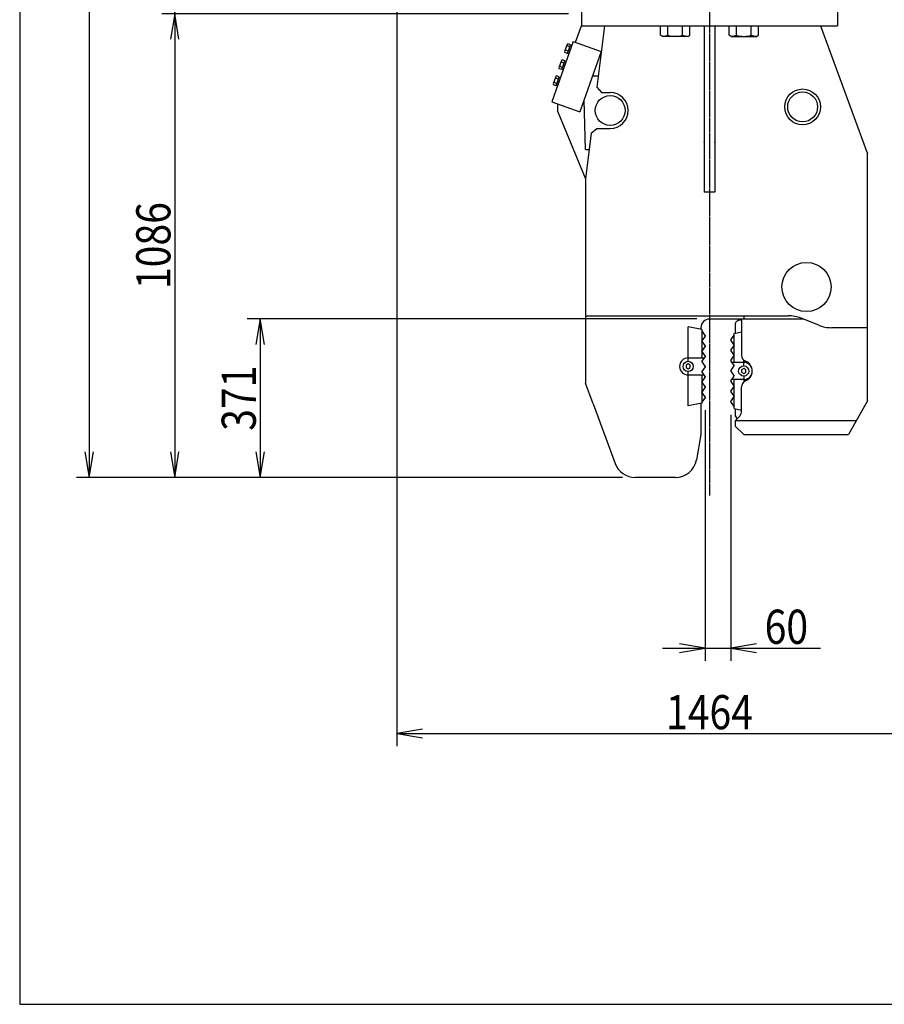
# Model space of a CAD drawing. Extents: x -8 to 4192, y 218 to 5738.
# Drawn here: x 132 to 2156, y 218 to 2524 of the extents above; entities that cross this region are included whole.
import ezdxf
from ezdxf.enums import TextEntityAlignment as Align

# ---------------------------------------------------------------- set-up
doc = ezdxf.new("R2010")
doc.units = 0
doc.header["$MEASUREMENT"] = 0
doc.linetypes.add('EXLTYPE3', pattern=[33, 30, -1, 1, -1])
doc.layers.get('0').update_dxf_attribs({"linetype": 'CONTINUOUS'})
doc.layers.add('LAY-1', color=7, linetype='CONTINUOUS')
doc.styles.add('EXCADDIM1', font='monotxt', dxfattribs={"width": 0.84, "bigfont": 'extfont'})
doc.styles.add('EXCADSTD', font='monotxt', dxfattribs={"bigfont": 'extfont'})
doc.styles.get("Standard").update_dxf_attribs({"font": 'monotxt', "bigfont": 'extfont'})
doc.dimstyles.get("Standard").update_dxf_attribs({"dimtxt": 0.18, "dimasz": 0.18, "dimexe": 0.18, "dimexo": 0.0625, "dimgap": 0.09, "dimtad": 0, "dimtih": 1, "dimtoh": 1, "dimdec": 4, "dimzin": 0, "dimtxsty": 'STANDARD', "dimcen": 0.09, "dimazin": 3, "dimtfac": 1, "dimtdec": 4, "dimtmove": 0, "dimatfit": 3, "dimtolj": 1, "dimtzin": 0})

# ---------------------------------------------------------------- blocks, each defined once
blk = doc.blocks.new('*D')
at = {"layer": 'LAY-1', "color": 1, "linetype": 'CONTINUOUS'}
for p, q in [((795, 3822.3), (795, 5157.3)), ((1045, 4029.1), (1045, 5157.3)), ((2449, 4029.1), (2449, 5157.3)), ((2729, 3096.3), (2729, 5157.3)), ((3389, 4922.6), (3389, 5157.3)), ((4002, 3244.3), (4002, 5157.3)), ((855, 5137.3), (795, 5127.3)), ((795, 5127.3), (1045, 5127.3)), ((795, 5127.3), (855, 5117.3)), ((1045, 5127.3), (985, 5137.3)), ((985, 5117.3), (1045, 5127.3)), ((1105, 5137.3), (1045, 5127.3)), ((1045, 5127.3), (2449, 5127.3)), ((1045, 5127.3), (1105, 5117.3)), ((2449, 5127.3), (2389, 5137.3)), ((2389, 5117.3), (2449, 5127.3)), ((2789, 5137.3), (2729, 5127.3)), ((2729, 5127.3), (3389, 5127.3)), ((2729, 5127.3), (2789, 5117.3)), ((3389, 5127.3), (3329, 5137.3)), ((3329, 5117.3), (3389, 5127.3)), ((3449, 5137.3), (3389, 5127.3)), ((4002, 5127.3), (3389, 5127.3)), ((3389, 5127.3), (3449, 5117.3)), ((4002, 5127.3), (3942, 5137.3)), ((3942, 5117.3), (4002, 5127.3)), ((1717, 4758.3), (265, 4758.3)), ((295, 4758.3), (285, 4698.3)), ((295, 4758.3), (295, 1452.3)), ((305, 4698.3), (295, 4758.3)), ((495, 4758.3), (485, 4698.3)), ((495, 2538.3), (495, 4758.3)), ((505, 4698.3), (495, 4758.3)), ((2729, 2866.3), (2729, 622.5)), ((4002, 2712.3), (4002, 622.5)), ((1015, 2694.3), (1015, 822.5)), ((2479, 2694.3), (2479, 822.5)), ((485, 2598.3), (495, 2538.3)), ((495, 2538.3), (505, 2598.3)), ((1417, 2538.3), (465, 2538.3)), ((495, 2538.3), (485, 2478.3)), ((495, 2538.3), (495, 1452.3)), ((505, 2478.3), (495, 2538.3)), ((1717, 1823.3), (665, 1823.3)), ((695, 1823.3), (685, 1763.3)), ((695, 1823.3), (695, 1452.3)), ((705, 1763.3), (695, 1823.3)), ((1737, 1609.5), (1737, 1022.5)), ((1797, 1598.8), (1797, 1022.5)), ((3254.2, 1522.3), (3254.2, 1022.5)), ((3504.2, 1522.3), (3504.2, 1022.5)), ((285, 1512.3), (295, 1452.3)), ((295, 1452.3), (305, 1512.3)), ((485, 1512.3), (495, 1452.3)), ((495, 1452.3), (505, 1512.3)), ((685, 1512.3), (695, 1452.3)), ((695, 1452.3), (705, 1512.3)), ((1543.1, 1452.3), (265, 1452.3)), ((3379, 1380.1), (3379, 822.5)), ((1737, 1052.5), (1677, 1062.5)), ((1857, 1062.5), (1797, 1052.5)), ((3314.2, 1062.5), (3254.2, 1052.5)), ((3504.2, 1052.5), (3444.2, 1062.5)), ((1637, 1052.5), (2007, 1052.5)), ((1677, 1042.5), (1737, 1052.5)), ((1797, 1052.5), (1857, 1042.5)), ((3030, 1052.5), (3504.2, 1052.5)), ((3254.2, 1052.5), (3314.2, 1042.5)), ((3444.2, 1042.5), (3504.2, 1052.5)), ((1075, 862.5), (1015, 852.5)), ((2479, 852.5), (2419, 862.5)), ((3439, 862.5), (3379, 852.5)), ((4002, 852.5), (3942, 862.5)), ((1015, 852.5), (2479, 852.5)), ((1015, 852.5), (1075, 842.5)), ((2419, 842.5), (2479, 852.5)), ((3379, 852.5), (4002, 852.5)), ((3379, 852.5), (3439, 842.5)), ((3942, 842.5), (4002, 852.5)), ((2789, 662.5), (2729, 652.5)), ((2729, 652.5), (4002, 652.5)), ((2729, 652.5), (2789, 642.5)), ((4002, 652.5), (3942, 662.5)), ((3942, 642.5), (4002, 652.5))]:
    blk.add_line(p, q, dxfattribs=at)
at = {"layer": 'LAY-1', "color": 1, "linetype": 'CONTINUOUS', "style": 'EXCADSTD', "width": 0.84}
for s, p in [('250', (920, 5137.3)), ('1404', (1747, 5137.3)), ('660', (3059, 5137.3)), ('613', (3695.5, 5137.3)), ('60', (1927, 1062.5)), ('250', (3141.2, 1062.5)), ('1464', (1747, 862.5)), ('623', (3690.5, 862.5)), ('1273', (3365.5, 662.5))]:
    blk.add_text(s, height=80, dxfattribs=at).set_placement(p, align=Align.CENTER)
for s, p in [('2220', (485, 3648.3)), ('3306', (285, 3105.3)), ('1086', (485, 1995.3)), ('371', (685, 1637.8))]:
    blk.add_text(s, height=80, rotation=90, dxfattribs=at).set_placement(p, align=Align.CENTER)
blk = doc.blocks.new('_EX_NORM')
at = {"color": 0, "linetype": 'CONTINUOUS'}
for q in [(-1, 0.167), (-1, 0), (-1, -0.167)]:
    blk.add_line((0, 0), q, dxfattribs=at)

msp = doc.modelspace()

# ---------------------------------------------------------------- linework, layer by layer
at = {"layer": 'LAY-1', "color": 7, "linetype": 'CONTINUOUS'}
for p, q in [((132.202, 5738.28), (132.202, 218.28)), ((1447.044, 2570.257), (1447.044, 2510.257)), ((2047.044, 2570.257), (2047.044, 2510.257)), ((1432.941, 2471.28), (1447.044, 2510.257)), ((1447.044, 2510.257), (2047.044, 2510.257)), ((1501.449, 2510.257), (1483.578, 2365.911)), ((1734.544, 2510.257), (1734.544, 2120.257)), ((1759.544, 2510.257), (1759.544, 2120.257)), ((2006.514, 2510.257), (2117.028, 2210.257)), ((1427.625, 2473.203), (1377.779, 2331.753)), ((1427.633, 2473.227), (1493.392, 2449.744)), ((1493.645, 2449.938), (1443.792, 2308.465)), ((1473.42, 2392.544), (1486.917, 2392.879)), ((1483.578, 2365.911), (1494.342, 2353.595)), ((1494.342, 2353.595), (1514.576, 2353.595)), ((1377.667, 2331.793), (1443.7, 2308.209)), ((1456.355, 2220.067), (1453.474, 2335.941)), ((1392.044, 2308.257), (1392.044, 2326.658)), ((1392.044, 2308.256), (1457.044, 2151.589)), ((1470.278, 2258.485), (1482.991, 2269.595)), ((1482.991, 2269.595), (1514.576, 2269.595)), ((1470.278, 2258.485), (1457.044, 2151.589)), ((1456.355, 2220.067), (1465.55, 2220.295)), ((2117.028, 1631.8), (2117.028, 2210.257)), ((1457.044, 2151.589), (1457.044, 1673.244)), ((1759.544, 2120.257), (1734.544, 2120.257)), ((1457.044, 1830.927), (1931.622, 1830.927)), ((1966.197, 1823.259), (1747.044, 1823.259)), ((1822.044, 1823.259), (1822.044, 1738.34)), ((1827.044, 1830.927), (1827.044, 1823.259)), ((2002.723, 1808.648), (1961.333, 1825.205)), ((1729.044, 1798.359), (1697.044, 1804.759)), ((1697.044, 1724.259), (1697.044, 1804.759)), ((1727.044, 1803.259), (1727.044, 1798.759)), ((1807.044, 1810.259), (1807.044, 1789.959)), ((1822.044, 1820.259), (1817.044, 1820.259)), ((2117.028, 1802.927), (2032.435, 1802.927)), ((1729.044, 1798.359), (1729.044, 1732.259)), ((1737.044, 1784.865), (1729.044, 1796.159)), ((1737.044, 1783.454), (1729.044, 1772.159)), ((1737.044, 1784.865), (1737.044, 1783.454)), ((1797.044, 1774.165), (1805.044, 1785.459)), ((1805.044, 1789.559), (1822.044, 1792.959)), ((1805.044, 1721.459), (1805.044, 1789.559)), ((1737.044, 1760.865), (1729.044, 1772.159)), ((1737.044, 1759.454), (1729.044, 1748.159)), ((1737.044, 1760.865), (1737.044, 1759.454)), ((1797.044, 1774.165), (1797.044, 1772.753)), ((1797.044, 1772.753), (1805.044, 1761.459)), ((1797.044, 1750.165), (1805.044, 1761.459)), ((1697.044, 1732.259), (1734.781, 1732.259)), ((1737.044, 1736.865), (1729.044, 1748.159)), ((1737.044, 1735.454), (1729.044, 1724.159)), ((1737.044, 1736.865), (1737.044, 1735.454)), ((1797.044, 1750.165), (1797.044, 1748.753)), ((1797.044, 1748.753), (1805.044, 1737.459)), ((1797.044, 1726.165), (1805.044, 1737.459)), ((1697.044, 1718.033), (1692.044, 1715.146)), ((1692.044, 1715.146), (1692.044, 1709.372)), ((1692.044, 1709.372), (1697.044, 1706.486)), ((1702.044, 1715.146), (1697.044, 1718.033)), ((1697.044, 1706.486), (1702.044, 1709.372)), ((1702.044, 1709.372), (1702.044, 1715.146)), ((1737.044, 1712.865), (1729.044, 1724.159)), ((1737.044, 1711.454), (1729.044, 1700.159)), ((1737.044, 1712.865), (1737.044, 1711.454)), ((1797.044, 1726.165), (1797.044, 1724.753)), ((1797.044, 1724.753), (1805.044, 1713.459)), ((1797.044, 1702.165), (1805.044, 1713.459)), ((1827.044, 1721.459), (1799.378, 1721.459)), ((1827.044, 1707.233), (1822.044, 1704.346)), ((1827.044, 1713.459), (1827.044, 1727.16)), ((1832.044, 1704.346), (1827.044, 1707.233)), ((1697.044, 1619.759), (1697.044, 1700.259)), ((1697.044, 1692.259), (1734.64, 1692.259)), ((1737.044, 1688.865), (1729.044, 1700.159)), ((1729.044, 1692.259), (1729.044, 1626.159)), ((1737.044, 1687.454), (1729.044, 1676.159)), ((1737.044, 1688.865), (1737.044, 1687.454)), ((1797.044, 1702.165), (1797.044, 1700.753)), ((1797.044, 1700.753), (1805.044, 1689.459)), ((1797.044, 1678.165), (1805.044, 1689.459)), ((1822.044, 1704.346), (1822.044, 1698.572)), ((1822.044, 1698.572), (1827.044, 1695.686)), ((1827.044, 1695.686), (1832.044, 1698.572)), ((1827.044, 1689.459), (1827.044, 1675.358)), ((1832.044, 1698.572), (1832.044, 1704.346)), ((1474.911, 1624.636), (1457.044, 1673.244)), ((1737.044, 1664.865), (1729.044, 1676.159)), ((1737.044, 1663.454), (1729.044, 1652.159)), ((1737.044, 1664.865), (1737.044, 1663.454)), ((1797.044, 1678.165), (1797.044, 1676.753)), ((1797.044, 1676.753), (1805.044, 1665.459)), ((1797.044, 1654.165), (1805.044, 1665.459)), ((1827.044, 1681.459), (1799.378, 1681.459)), ((1805.044, 1613.359), (1805.044, 1681.459)), ((1822.044, 1608.543), (1822.044, 1664.178)), ((1737.044, 1640.865), (1729.044, 1652.159)), ((1737.044, 1639.454), (1729.044, 1628.159)), ((1737.044, 1640.865), (1737.044, 1639.454)), ((1797.044, 1654.165), (1797.044, 1652.753)), ((1797.044, 1652.753), (1805.044, 1641.459)), ((1797.044, 1630.165), (1805.044, 1641.459)), ((1474.911, 1624.636), (1526.159, 1485.009)), ((1729.044, 1626.159), (1697.044, 1619.759)), ((1727.044, 1625.759), (1727.044, 1552.459)), ((1797.044, 1630.165), (1797.044, 1628.753)), ((1797.044, 1628.753), (1805.044, 1617.459)), ((2117.028, 1631.8), (2072.055, 1552.459)), ((1805.044, 1613.359), (1822.044, 1609.959)), ((1807.044, 1612.959), (1807.044, 1599.459)), ((1817.676, 1596.048), (1807.044, 1584.459)), ((2090.194, 1584.459), (1807.044, 1584.459)), ((1807.044, 1584.459), (1807.044, 1572.459)), ((1807.044, 1572.459), (1827.045, 1552.459)), ((1727.044, 1552.459), (1716.45, 1493.402)), ((1827.045, 1552.459), (2072.055, 1552.459)), ((1667.24, 1452.259), (1573.09, 1452.259)), ((132.202, 218.28), (4052.202, 218.28))]:
    msp.add_line(p, q, dxfattribs=at)
at = {"layer": 'LAY-1', "color": 1, "linetype": 'EXLTYPE3'}
msp.add_line((1747.044, 4866.631), (1747.044, 1410.101), dxfattribs=at)
at = {"layer": 'LAY-1', "color": 3, "linetype": 'CONTINUOUS'}
for p, q in [((1632.039, 2487.936), (1632.039, 2510.257)), ((1649.36, 2487.936), (1649.36, 2510.257)), ((1684.001, 2487.936), (1684.001, 2510.257)), ((1701.321, 2487.936), (1701.321, 2510.257)), ((1792.766, 2487.936), (1792.766, 2510.257)), ((1810.087, 2487.936), (1810.087, 2510.257)), ((1844.728, 2487.936), (1844.728, 2510.257)), ((1862.048, 2487.936), (1862.048, 2510.257)), ((1413.594, 2466.484), (1415.322, 2467.964)), ((1421.794, 2465.683), (1415.322, 2467.964)), ((1636.68, 2485.257), (1632.039, 2487.936)), ((1696.68, 2485.257), (1636.68, 2485.257)), ((1696.68, 2485.257), (1701.321, 2487.936)), ((1797.407, 2485.257), (1792.766, 2487.936)), ((1797.407, 2485.257), (1857.407, 2485.257)), ((1857.407, 2485.257), (1862.048, 2487.936)), ((1413.594, 2466.484), (1407.612, 2449.507)), ((1407.612, 2449.507), (1408.03, 2447.272)), ((1414.502, 2444.991), (1408.03, 2447.272)), ((1416.325, 2450.164), (1409.853, 2452.445)), ((1419.971, 2460.51), (1413.498, 2462.791)), ((1417.128, 2444.326), (1414.303, 2445.334)), ((1414.502, 2444.991), (1421.794, 2465.683)), ((1414.575, 2445.198), (1421.721, 2465.476)), ((1417.405, 2444.201), (1414.575, 2445.198)), ((1418.424, 2456.121), (1420.739, 2453.662)), ((1421.721, 2465.476), (1424.551, 2464.479)), ((1400.3, 2428.758), (1394.317, 2411.781)), ((1406.676, 2422.784), (1400.204, 2425.065)), ((1400.3, 2428.758), (1402.027, 2430.238)), ((1401.208, 2407.265), (1408.499, 2427.957)), ((1401.281, 2407.472), (1408.426, 2427.75)), ((1408.499, 2427.957), (1402.027, 2430.238)), ((1408.426, 2427.75), (1411.256, 2426.753)), ((1394.317, 2411.781), (1394.735, 2409.546)), ((1401.208, 2407.265), (1394.735, 2409.546)), ((1403.031, 2412.438), (1396.558, 2414.718)), ((1404.11, 2406.475), (1401.281, 2407.472)), ((1405.13, 2418.395), (1407.444, 2415.936)), ((1387.005, 2391.032), (1381.023, 2374.055)), ((1389.736, 2374.712), (1383.264, 2376.993)), ((1393.382, 2385.058), (1386.909, 2387.339)), ((1387.005, 2391.032), (1388.732, 2392.512)), ((1387.913, 2369.539), (1395.205, 2390.231)), ((1387.986, 2369.746), (1395.132, 2390.024)), ((1395.205, 2390.231), (1388.732, 2392.512)), ((1391.835, 2380.669), (1394.15, 2378.21)), ((1395.132, 2390.024), (1397.961, 2389.027)), ((1381.023, 2374.055), (1381.441, 2371.82)), ((1387.913, 2369.539), (1381.441, 2371.82)), ((1390.816, 2368.749), (1387.986, 2369.746))]:
    msp.add_line(p, q, dxfattribs=at)
at = {"layer": 'LAY-1', "color": 1, "linetype": 'CONTINUOUS'}
for p, q in [((1734.544, 2237.104), (1734.544, 2238.266)), ((1759.544, 2236.717), (1759.544, 2238.266)), ((1858.795, 1720.333), (1858.795, 1720.333)), ((1858.795, 1701.459), (1858.795, 1701.459))]:
    msp.add_line(p, q, dxfattribs=at)
at = {"layer": 'LAY-1', "color": 7, "linetype": 'CONTINUOUS'}
for centre, radius in [((1965.044, 2319.962), 42), ((1965.044, 2319.962), 35), ((1514.576, 2311.549), 35), ((1974.044, 1898.259), 57.5), ((1697.044, 1712.259), 12), ((1827.044, 1701.459), 12)]:
    msp.add_circle(centre, radius, dxfattribs=at)
at = {"layer": 'LAY-1', "color": 3, "linetype": 'CONTINUOUS'}
for centre, radius, start, end in [((1632.039, 2542.577), 57.321, 274.356482, 287.587954), ((1666.68, 2542.577), 57.321, 252.412046, 287.587954), ((1701.321, 2542.577), 57.321, 252.412046, 265.643518), ((1792.766, 2542.577), 57.321, 274.356482, 287.587954), ((1827.407, 2542.577), 57.321, 252.412046, 287.587954), ((1862.048, 2542.577), 57.321, 252.412046, 265.643518), ((1413.496, 2447.343), 6.272, 125.532226, 159.803238), ((1423.614, 2453.412), 13.795, 137.16214, 184.0184), ((1419.536, 2464.481), 6.272, 161.372644, 195.643599), ((1410.319, 2415.686), 13.795, 137.16214, 184.0184), ((1406.242, 2426.755), 6.272, 161.372644, 195.643599), ((1400.202, 2409.616), 6.272, 125.532226, 159.803238), ((1386.908, 2371.89), 6.272, 125.532226, 159.803238), ((1397.025, 2377.96), 13.795, 137.16214, 184.0184), ((1392.947, 2389.029), 6.272, 161.372644, 195.643599)]:
    msp.add_arc(centre, radius, start, end, dxfattribs=at)
at = {"layer": 'LAY-1', "color": 7, "linetype": 'CONTINUOUS'}
for centre, radius, start, end in [((1514.576, 2311.549), 42, 270, 90), ((1747.044, 1803.259), 20, 90.000019, 180), ((1931.622, 1750.927), 80, 68.198591, 90), ((1817.044, 1810.259), 10, 89.999961, 180), ((2032.435, 1882.927), 80, 248.198591, 270), ((1697.044, 1712.259), 20, 90, 270), ((1837.044, 1738.34), 15, 180.057313, 247.97573), ((1827.044, 1701.459), 20, 270, 90), ((1822.044, 1701.259), 25, 292.024325, 67.975636), ((1837.044, 1664.178), 15, 112.024344, 180), ((1817.044, 1599.459), 10, 180, 243.558184), ((1802.044, 1608.543), 20, 321.366124, 359.99998), ((1573.09, 1502.259), 50, 200.181768, 269.999999), ((1667.24, 1502.259), 50, 269.999978, 349.796014)]:
    msp.add_arc(centre, radius, start, end, dxfattribs=at)

# ---------------------------------------------------------------- dimensions: what is measured, and where the dimension line sits
at = {"layer": 'LAY-1', "color": 1, "linetype": 'CONTINUOUS'}
for base, p1, p2, override, middle in [((2479.044, 852.459), (1015.044, 2724.257), (2479.044, 2724.257), {"dimtxt": 80, "dimasz": 60, "dimexe": 30, "dimexo": 30, "dimgap": 10, "dimtad": 1, "dimjust": 0, "dimtih": 0, "dimtoh": 0, "dimdec": 2, "dimzin": 8, "dimtxsty": 'EXCADDIM1', "dimblk1": '_EX_NORM', "dimblk2": '_EX_NORM', "dimsah": 1, "dimse1": 0, "dimse2": 0, "dimclrd": 1, "dimclre": 1, "dimclrt": 1, "dimtmove": 2}, (1747.044, 902.459)), ((1797.044, 1052.459), (1737.044, 1639.454), (1797.044, 1628.753), {"dimtxt": 80, "dimasz": 60, "dimexe": 30, "dimexo": 30, "dimgap": 10, "dimtad": 1, "dimjust": 2, "dimtih": 0, "dimtoh": 0, "dimdec": 2, "dimzin": 8, "dimtxsty": 'EXCADDIM1', "dimblk1": '_EX_NORM', "dimblk2": '_EX_NORM', "dimsah": 1, "dimse1": 0, "dimse2": 0, "dimclrd": 1, "dimclre": 1, "dimclrt": 1, "dimtmove": 2}, (1927.044, 1102.459)), ((3504.244, 1052.459), (3254.243, 1552.259), (3504.244, 1552.259), {"dimtxt": 80, "dimasz": 60, "dimexe": 30, "dimexo": 30, "dimgap": 10, "dimtad": 1, "dimjust": 0, "dimtih": 0, "dimtoh": 0, "dimdec": 2, "dimzin": 8, "dimtxsty": 'EXCADDIM1', "dimblk1": '_EX_NORM', "dimblk2": '_EX_NORM', "dimsah": 1, "dimse1": 0, "dimse2": 0, "dimclrd": 1, "dimclre": 1, "dimclrt": 1, "dimtmove": 2}, (3141.243, 1102.459)), ((4002.044, 652.459), (2729.044, 2896.257), (4002.044, 2742.257), {"dimtxt": 80, "dimasz": 60, "dimexe": 30, "dimexo": 30, "dimgap": 10, "dimtad": 1, "dimjust": 0, "dimtih": 0, "dimtoh": 0, "dimdec": 2, "dimzin": 8, "dimtxsty": 'EXCADDIM1', "dimblk1": '_EX_NORM', "dimblk2": '_EX_NORM', "dimsah": 1, "dimse1": 0, "dimse2": 0, "dimclrd": 1, "dimclre": 1, "dimclrt": 1, "dimtmove": 2}, (3365.544, 702.459)), ((4002.044, 852.459), (3379.044, 1410.101), (4002.044, 652.459), {"dimtxt": 80, "dimasz": 60, "dimexe": 30, "dimexo": 30, "dimgap": 10, "dimtad": 1, "dimjust": 0, "dimtih": 0, "dimtoh": 0, "dimdec": 2, "dimzin": 8, "dimtxsty": 'EXCADDIM1', "dimblk1": '_EX_NORM', "dimblk2": '_EX_NORM', "dimsah": 1, "dimse1": 0, "dimse2": 1, "dimclrd": 1, "dimclre": 1, "dimclrt": 1, "dimtmove": 2}, (3690.544, 902.459)), ((2449.044, 5127.257), (1045.044, 3999.082), (2449.044, 3999.082), {"dimtxt": 80, "dimasz": 60, "dimexe": 30, "dimexo": 30, "dimgap": 10, "dimtad": 1, "dimjust": 0, "dimtih": 0, "dimtoh": 0, "dimdec": 2, "dimzin": 8, "dimtxsty": 'EXCADDIM1', "dimblk1": '_EX_NORM', "dimblk2": '_EX_NORM', "dimsah": 1, "dimse1": 0, "dimse2": 0, "dimclrd": 1, "dimclre": 1, "dimclrt": 1, "dimtmove": 2}, (1747.044, 5177.257)), ((1045.044, 5127.257), (795.044, 3792.341), (1045.044, 5127.257), {"dimtxt": 80, "dimasz": 60, "dimexe": 30, "dimexo": 30, "dimgap": 10, "dimtad": 1, "dimjust": 0, "dimtih": 0, "dimtoh": 0, "dimdec": 2, "dimzin": 8, "dimtxsty": 'EXCADDIM1', "dimblk1": '_EX_NORM', "dimblk2": '_EX_NORM', "dimsah": 1, "dimse1": 0, "dimse2": 1, "dimclrd": 1, "dimclre": 1, "dimclrt": 1, "dimtmove": 2}, (920.044, 5177.257)), ((3389.044, 5127.257), (2729.044, 3066.257), (3389.044, 4892.631), {"dimtxt": 80, "dimasz": 60, "dimexe": 30, "dimexo": 30, "dimgap": 10, "dimtad": 1, "dimjust": 0, "dimtih": 0, "dimtoh": 0, "dimdec": 2, "dimzin": 8, "dimtxsty": 'EXCADDIM1', "dimblk1": '_EX_NORM', "dimblk2": '_EX_NORM', "dimsah": 1, "dimse1": 0, "dimse2": 0, "dimclrd": 1, "dimclre": 1, "dimclrt": 1, "dimtmove": 2}, (3059.044, 5177.257)), ((3389.044, 5127.257), (4002.044, 3214.257), (3389.044, 5127.257), {"dimtxt": 80, "dimasz": 60, "dimexe": 30, "dimexo": 30, "dimgap": 10, "dimtad": 1, "dimjust": 0, "dimtih": 0, "dimtoh": 0, "dimdec": 2, "dimzin": 8, "dimtxsty": 'EXCADDIM1', "dimblk1": '_EX_NORM', "dimblk2": '_EX_NORM', "dimsah": 1, "dimse1": 0, "dimse2": 1, "dimclrd": 1, "dimclre": 1, "dimclrt": 1, "dimtmove": 2}, (3695.544, 5177.257))]:
    dim = msp.add_linear_dim(base=base, p1=p1, p2=p2, dimstyle='STANDARD', override=override, dxfattribs=at)
    dim.commit()
    dim.dimension.update_dxf_attribs({"geometry": '*D', "text_midpoint": middle, "dimtype": 160})
for base, p1, p2, override, middle in [((295.044, 1452.259), (1747.044, 4758.257), (1573.09, 1452.259), {"dimtxt": 80, "dimasz": 60, "dimexe": 30, "dimexo": 30, "dimgap": 10, "dimtad": 1, "dimjust": 0, "dimtih": 0, "dimtoh": 0, "dimdec": 2, "dimzin": 8, "dimtxsty": 'EXCADDIM1', "dimblk1": '_EX_NORM', "dimblk2": '_EX_NORM', "dimsah": 1, "dimse1": 0, "dimse2": 0, "dimclrd": 1, "dimclre": 1, "dimclrt": 1, "dimtmove": 2}, (245.044, 3105.258)), ((495.044, 4758.257), (1447.044, 2538.257), (295.044, 4758.257), {"dimtxt": 80, "dimasz": 60, "dimexe": 30, "dimexo": 30, "dimgap": 10, "dimtad": 1, "dimjust": 0, "dimtih": 0, "dimtoh": 0, "dimdec": 2, "dimzin": 8, "dimtxsty": 'EXCADDIM1', "dimblk1": '_EX_NORM', "dimblk2": '_EX_NORM', "dimsah": 1, "dimse1": 0, "dimse2": 1, "dimclrd": 1, "dimclre": 1, "dimclrt": 1, "dimtmove": 2}, (445.044, 3648.257)), ((495.044, 1452.259), (495.044, 2538.257), (295.044, 1452.259), {"dimtxt": 80, "dimasz": 60, "dimexe": 0, "dimexo": 0, "dimgap": 10, "dimtad": 1, "dimjust": 0, "dimtih": 0, "dimtoh": 0, "dimdec": 2, "dimzin": 8, "dimtxsty": 'EXCADDIM1', "dimblk1": '_EX_NORM', "dimblk2": '_EX_NORM', "dimsah": 1, "dimse1": 1, "dimse2": 1, "dimclrd": 1, "dimclre": 1, "dimclrt": 1, "dimtmove": 2}, (445.044, 1995.258)), ((695.044, 1452.259), (1747.044, 1823.259), (695.044, 1452.259), {"dimtxt": 80, "dimasz": 60, "dimexe": 30, "dimexo": 30, "dimgap": 10, "dimtad": 1, "dimjust": 0, "dimtih": 0, "dimtoh": 0, "dimdec": 2, "dimzin": 8, "dimtxsty": 'EXCADDIM1', "dimblk1": '_EX_NORM', "dimblk2": '_EX_NORM', "dimsah": 1, "dimse1": 0, "dimse2": 1, "dimclrd": 1, "dimclre": 1, "dimclrt": 1, "dimtmove": 2}, (645.044, 1637.759))]:
    dim = msp.add_linear_dim(base=base, p1=p1, p2=p2, angle=90, dimstyle='STANDARD', override=override, dxfattribs=at)
    dim.commit()
    dim.dimension.update_dxf_attribs({"geometry": '*D', "text_midpoint": middle, "dimtype": 160})

doc.saveas('drawing.dxf')
